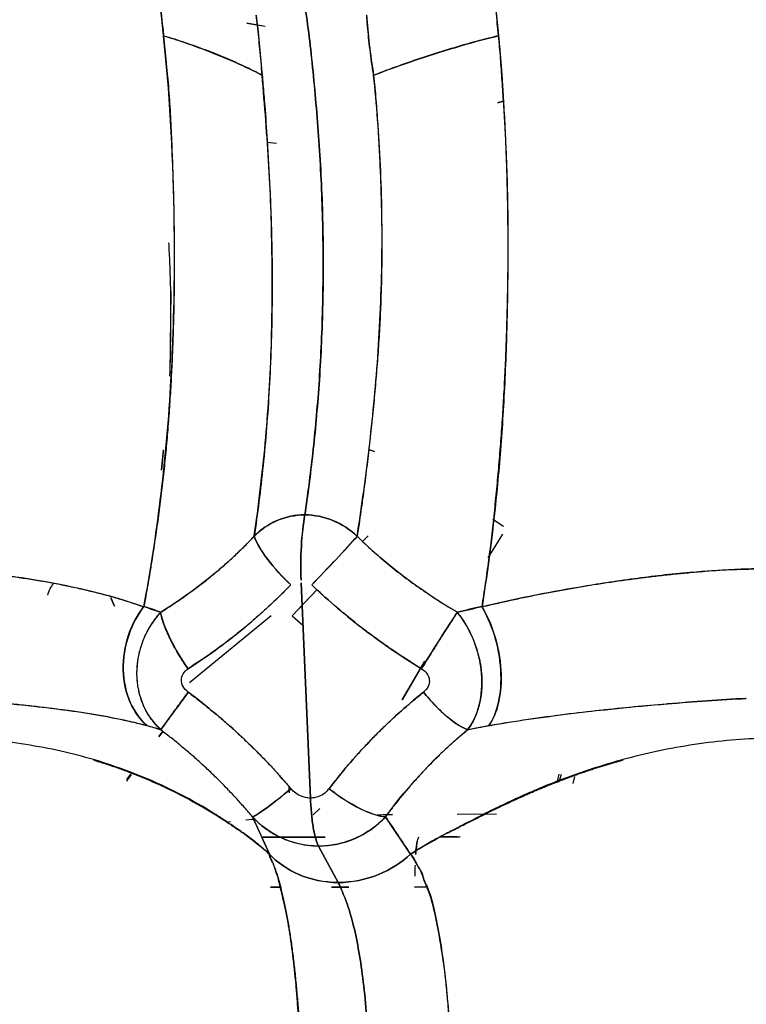
# Model space of a CAD drawing. Units: millimetres. Extents: x -7 to 3265, y -7 to 2174.
# Drawn here: x 1509 to 1531, y 169 to 199 of the extents above; entities that cross this region are included whole.
import ezdxf

# ---------------------------------------------------------------- set-up
doc = ezdxf.new("R2010")
doc.units = ezdxf.units.MM
doc.layers.get('0').update_dxf_attribs({"color": 255})

msp = doc.modelspace()

# ---------------------------------------------------------------- linework, layer by layer
at = {"color": 7, "linetype": 'Continuous', "lineweight": 25}
for p, q in [((1516.114, 198.696), (1515.564, 198.791)), ((1515.567, 198.797), (1516.114, 198.703)), ((1523.096, 196.407), (1523.265, 196.45)), ((1516.166, 195.22), (1516.455, 195.193)), ((1513.283, 190.758), (1513.254, 188.296)), ((1519.212, 186.008), (1519.398, 185.944)), ((1513.054, 185.936), (1513.006, 185.384)), ((1513.008, 185.389), (1513.063, 185.998)), ((1519.387, 185.945), (1519.211, 186.006)), ((1523.266, 183.702), (1522.941, 183.905)), ((1522.801, 182.763), (1523.246, 183.465)), ((1517.194, 182.015), (1517.474, 175.554)), ((1517.474, 175.554), (1517.194, 182.015)), ((1516.921, 181.024), (1517.673, 181.811)), ((1517.676, 181.808), (1517.043, 181.151)), ((1511.484, 181.564), (1511.592, 181.308)), ((1511.592, 181.312), (1511.487, 181.563)), ((1516.298, 181.019), (1513.843, 179.014)), ((1516.923, 181.021), (1517.249, 180.744)), ((1520.221, 178.505), (1520.907, 179.659)), ((1520.766, 179.43), (1520.221, 178.505)), ((1513.044, 177.555), (1512.927, 177.394)), ((1512.93, 177.404), (1513.043, 177.556)), ((1511.971, 176.109), (1512.089, 176.269)), ((1524.872, 176.015), (1524.939, 176.269)), ((1524.996, 176.268), (1524.922, 176.033)), ((1525.399, 176.201), (1525.343, 175.996)), ((1516.842, 175.715), (1516.834, 175.897)), ((1517.751, 175.248), (1517.556, 175.051)), ((1517.556, 175.051), (1517.751, 175.248)), ((1521.872, 175.073), (1523.051, 175.084)), ((1515.081, 174.84), (1514.964, 174.826)), ((1515.81, 174.926), (1515.533, 174.893)), ((1515.707, 174.914), (1515.829, 174.928)), ((1515.736, 174.993), (1516.245, 173.873)), ((1519.483, 175.057), (1519.933, 175.059)), ((1519.933, 175.059), (1519.659, 175.058)), ((1520.475, 173.873), (1519.727, 174.993)), ((1516.013, 174.384), (1517.92, 174.386)), ((1517.92, 174.386), (1516.013, 174.384)), ((1521.358, 174.392), (1521.969, 174.395)), ((1521.874, 174.394), (1521.358, 174.392)), ((1518.304, 173.025), (1517.714, 174.114)), ((1517.714, 174.114), (1518.304, 173.025)), ((1516.272, 172.885), (1516.57, 172.885)), ((1516.57, 172.885), (1516.272, 172.885)), ((1518.102, 172.887), (1518.622, 172.887)), ((1518.622, 172.887), (1518.102, 172.887)), ((1520.967, 172.893), (1520.597, 172.889)), ((1520.597, 172.889), (1520.967, 172.893))]:
    msp.add_line(p, q, dxfattribs=at)
for points, knots in [([(1513.069, 198.416), (1512.897, 200.037), (1512.437, 202.846), (1511.803, 204.571), (1511.476, 205.096)], [0.0160592, 0.0160592, 0.0160592, 0.0160592, 0.1923475, 0.3579287, 0.3579287, 0.3579287, 0.3579287]), ([(1511.476, 205.096), (1511.5, 205.056), (1511.549, 204.976), (1511.62, 204.843), (1511.69, 204.702), (1511.759, 204.551), (1511.828, 204.392), (1511.895, 204.223), (1511.962, 204.044), (1512.027, 203.857), (1512.092, 203.661), (1512.156, 203.455), (1512.219, 203.24), (1512.281, 203.016), (1512.342, 202.783), (1512.451, 202.343), (1512.598, 201.657), (1512.774, 200.667), (1512.939, 199.591), (1513.024, 198.816), (1513.069, 198.417), (1513.069, 198.415)], [0, 0, 0, 0, 0.036093, 0.072021, 0.107812, 0.143492, 0.179087, 0.214624, 0.25013, 0.28563, 0.321152, 0.356724, 0.392373, 0.428127, 0.464017, 0.500071, 0.624082, 0.74786, 0.872491, 0.999438, 1, 1, 1, 1]), ([(1521.78, 205.096), (1522.054, 204.571), (1522.584, 202.846), (1522.969, 200.039), (1523.114, 198.419)], [0.0160605, 0.0160605, 0.0160605, 0.0160605, 0.1816403, 0.3578228, 0.3578228, 0.3578228, 0.3578228]), ([(1523.114, 198.418), (1523.103, 198.545), (1523.08, 198.796), (1523.042, 199.165), (1523.005, 199.523), (1522.968, 199.871), (1522.932, 200.208), (1522.893, 200.535), (1522.854, 200.852), (1522.812, 201.16), (1522.769, 201.459), (1522.724, 201.748), (1522.678, 202.028), (1522.629, 202.298), (1522.579, 202.56), (1522.528, 202.812), (1522.474, 203.054), (1522.418, 203.288), (1522.361, 203.512), (1522.302, 203.727), (1522.241, 203.933), (1522.178, 204.129), (1522.114, 204.315), (1522.049, 204.492), (1521.983, 204.659), (1521.916, 204.815), (1521.848, 204.962), (1521.803, 205.052), (1521.78, 205.096), (1521.78, 205.096)], [0, 0, 0, 0, 0.040459, 0.080548, 0.120181, 0.159373, 0.198185, 0.236694, 0.274952, 0.313, 0.350873, 0.388601, 0.426217, 0.463754, 0.501249, 0.538736, 0.576251, 0.613827, 0.651495, 0.689287, 0.727235, 0.765369, 0.803721, 0.842322, 0.881204, 0.920399, 0.959938, 0.999857, 1, 1, 1, 1]), ([(1517.005, 200.906), (1517.122, 200.425), (1517.229, 199.866), (1517.415, 198.612), (1517.494, 197.918), (1517.635, 196.481), (1517.698, 195.741), (1517.796, 194.213), (1517.83, 193.422), (1517.862, 191.824), (1517.86, 191.021), (1517.82, 189.453), (1517.783, 188.689), (1517.682, 187.239), (1517.619, 186.549), (1517.474, 185.245), (1517.392, 184.63), (1517.306, 184.049)], [0, 0, 0, 0, 0.125, 0.125, 0.25, 0.25, 0.375, 0.375, 0.5, 0.5, 0.625, 0.625, 0.75, 0.75, 0.875, 0.875, 1, 1, 1, 1]), ([(1517.306, 184.049), (1517.392, 184.631), (1517.473, 185.246), (1517.617, 186.55), (1517.681, 187.24), (1517.782, 188.69), (1517.819, 189.453), (1517.858, 191.021), (1517.86, 191.825), (1517.829, 193.422), (1517.795, 194.213), (1517.698, 195.741), (1517.635, 196.481), (1517.495, 197.918), (1517.416, 198.612), (1517.23, 199.866), (1517.122, 200.425), (1517.005, 200.906)], [0, 0, 0, 0, 0.125, 0.125, 0.25, 0.25, 0.375, 0.375, 0.5, 0.5, 0.625, 0.625, 0.75, 0.75, 0.875, 0.875, 1, 1, 1, 1]), ([(1515.847, 199.035), (1515.91, 198.491), (1515.971, 197.884), (1516.025, 197.26), (1516.028, 197.231)], [0.29166373, 0.29166373, 0.29166373, 0.29166373, 0.375, 0.37906267, 0.37906267, 0.37906267, 0.37906267]), ([(1516.027, 197.23), (1516.027, 197.232), (1516.016, 197.368), (1515.993, 197.632), (1515.958, 198.013), (1515.923, 198.373), (1515.887, 198.714), (1515.861, 198.93), (1515.849, 199.036)], [0, 0, 0, 0, 0.002564, 0.217726, 0.424878, 0.624166, 0.815792, 1, 1, 1, 1]), ([(1519.368, 197.229), (1519.348, 197.361), (1519.309, 197.618), (1519.26, 197.994), (1519.219, 198.354), (1519.186, 198.698), (1519.169, 198.923), (1519.162, 199.035), (1519.161, 199.037)], [0, 0, 0, 0, 0.214823, 0.421623, 0.620496, 0.811587, 0.995082, 1, 1, 1, 1]), ([(1516.026, 197.231), (1515.94, 197.275), (1515.768, 197.365), (1515.501, 197.494), (1515.226, 197.62), (1514.943, 197.743), (1514.652, 197.863), (1514.353, 197.979), (1514.046, 198.092), (1513.73, 198.202), (1513.403, 198.31), (1513.179, 198.379), (1513.066, 198.413)], [0, 0, 0, 0, 0.098596, 0.197318, 0.296227, 0.395385, 0.494855, 0.5947, 0.694987, 0.79584, 0.89751, 1, 1, 1, 1]), ([(1513.066, 198.413), (1513.079, 198.28), (1513.105, 198.013), (1513.146, 197.61), (1513.186, 197.205), (1513.221, 196.799), (1513.25, 196.392), (1513.275, 195.983), (1513.295, 195.574), (1513.313, 195.163), (1513.329, 194.751), (1513.344, 194.337), (1513.357, 193.922), (1513.368, 193.505), (1513.376, 193.087), (1513.383, 192.667), (1513.387, 192.246), (1513.389, 191.823), (1513.388, 191.399), (1513.386, 190.974), (1513.381, 190.547), (1513.373, 190.119), (1513.362, 189.689), (1513.352, 189.404), (1513.347, 189.26)], [0, 0, 0, 0, 0.047608, 0.094956, 0.14191, 0.188355, 0.234291, 0.2798, 0.324972, 0.369903, 0.414679, 0.459343, 0.503928, 0.548463, 0.592983, 0.63753, 0.68215, 0.726886, 0.771782, 0.816875, 0.862205, 0.90781, 0.953728, 1, 1, 1, 1]), ([(1513.347, 189.261), (1513.395, 190.536), (1513.425, 193.723), (1513.242, 196.789), (1513.069, 198.414), (1513.069, 198.416)], [0.3579287, 0.3579287, 0.3579287, 0.3579287, 0.4824062, 0.6588795, 0.6590644, 0.6590644, 0.6590644, 0.6590644]), ([(1513.069, 198.415), (1513.172, 198.384), (1513.379, 198.32), (1513.683, 198.219), (1513.984, 198.113), (1514.284, 198.002), (1514.582, 197.887), (1514.877, 197.767), (1515.17, 197.642), (1515.459, 197.512), (1515.745, 197.375), (1515.932, 197.28), (1516.026, 197.231), (1516.027, 197.23)], [0, 0, 0, 0, 0.093658, 0.188407, 0.284457, 0.381959, 0.480964, 0.581473, 0.683483, 0.786998, 0.892029, 0.99859, 1, 1, 1, 1]), ([(1519.369, 197.228), (1519.369, 197.229), (1519.764, 197.382), (1520.569, 197.674), (1521.819, 198.071), (1522.678, 198.311), (1523.114, 198.418), (1523.114, 198.418)], [0, 0, 0, 0, 0.000503, 0.337596, 0.669896, 0.99964, 1, 1, 1, 1]), ([(1523.115, 198.417), (1523.114, 198.416), (1522.858, 198.353), (1522.347, 198.22), (1521.595, 198.002), (1520.846, 197.765), (1520.102, 197.508), (1519.614, 197.324), (1519.371, 197.229), (1519.369, 197.229)], [0, 0, 0, 0, 0.001153, 0.194106, 0.389775, 0.588897, 0.791755, 0.998629, 1, 1, 1, 1]), ([(1523.114, 198.415), (1523.119, 198.371), (1523.128, 198.274), (1523.143, 198.114), (1523.159, 197.926), (1523.177, 197.71), (1523.197, 197.464), (1523.217, 197.189), (1523.238, 196.883), (1523.259, 196.546), (1523.28, 196.178), (1523.301, 195.778), (1523.321, 195.345), (1523.34, 194.879), (1523.357, 194.38), (1523.372, 193.848), (1523.383, 193.282), (1523.391, 192.684), (1523.395, 192.053), (1523.393, 191.393), (1523.386, 190.704), (1523.373, 189.988), (1523.358, 189.506), (1523.351, 189.26)], [0, 0, 0, 0, 0.015916, 0.034994, 0.057233, 0.082633, 0.111195, 0.142921, 0.177811, 0.215867, 0.257092, 0.301489, 0.349062, 0.399817, 0.453759, 0.510898, 0.571245, 0.634812, 0.70159, 0.771546, 0.844638, 0.920811, 1, 1, 1, 1]), ([(1523.351, 189.26), (1523.355, 189.383), (1523.363, 189.628), (1523.373, 189.995), (1523.383, 190.361), (1523.391, 190.726), (1523.397, 191.09), (1523.402, 191.453), (1523.405, 191.814), (1523.406, 192.173), (1523.406, 192.531), (1523.403, 192.888), (1523.399, 193.244), (1523.393, 193.598), (1523.385, 193.951), (1523.375, 194.302), (1523.363, 194.652), (1523.348, 195), (1523.331, 195.347), (1523.312, 195.692), (1523.291, 196.036), (1523.27, 196.379), (1523.247, 196.721), (1523.224, 197.062), (1523.201, 197.401), (1523.177, 197.739), (1523.149, 198.076), (1523.128, 198.301), (1523.116, 198.414), (1523.115, 198.417)], [0, 0, 0, 0, 0.039605, 0.078916, 0.117958, 0.156755, 0.19533, 0.233706, 0.271907, 0.309957, 0.34788, 0.385704, 0.423456, 0.461161, 0.498845, 0.536528, 0.574227, 0.611959, 0.649747, 0.687629, 0.725662, 0.7639, 0.802397, 0.841201, 0.880339, 0.919759, 0.959387, 0.999148, 1, 1, 1, 1]), ([(1515.785, 183.402), (1515.785, 183.404), (1515.851, 183.856), (1515.971, 184.76), (1516.122, 186.158), (1516.232, 187.556), (1516.301, 188.954), (1516.33, 190.351), (1516.328, 191.745), (1516.296, 193.134), (1516.233, 194.518), (1516.135, 195.893), (1516.061, 196.785), (1516.026, 197.229), (1516.026, 197.231)], [0, 0, 0, 0, 0.000368, 0.117313, 0.227, 0.330423, 0.428852, 0.523746, 0.616643, 0.709125, 0.802856, 0.899388, 0.999627, 1, 1, 1, 1]), ([(1516.027, 197.23), (1516.034, 197.14), (1516.06, 196.84), (1516.113, 196.198), (1516.187, 195.164), (1516.266, 193.75), (1516.324, 192.092), (1516.332, 190.065), (1516.255, 187.822), (1516.068, 185.494), (1515.888, 184.082), (1515.785, 183.403), (1515.785, 183.402)], [0, 0, 0, 0, 0.0203104, 0.0677554, 0.1421619, 0.243506, 0.3617532, 0.4762254, 0.6503199, 0.8245264, 0.9998251, 1, 1, 1, 1]), ([(1518.876, 183.403), (1518.994, 184.181), (1519.226, 185.824), (1519.503, 188.559), (1519.644, 191.555), (1519.608, 194.539), (1519.456, 196.365), (1519.369, 197.23)], [0.3790962, 0.3790962, 0.3790962, 0.3790962, 0.5040962, 0.6290962, 0.7540962, 0.8790962, 1, 1, 1, 1]), ([(1519.369, 197.229), (1519.382, 197.106), (1519.406, 196.863), (1519.438, 196.494), (1519.466, 196.127), (1519.491, 195.76), (1519.514, 195.394), (1519.534, 195.029), (1519.552, 194.665), (1519.568, 194.302), (1519.582, 193.94), (1519.593, 193.579), (1519.602, 193.218), (1519.609, 192.859), (1519.613, 192.5), (1519.615, 192.143), (1519.614, 191.786), (1519.61, 191.43), (1519.603, 191.075), (1519.593, 190.72), (1519.581, 190.367), (1519.56, 189.891), (1519.526, 189.291), (1519.475, 188.568), (1519.415, 187.84), (1519.345, 187.109), (1519.268, 186.373), (1519.182, 185.633), (1519.088, 184.89), (1518.986, 184.141), (1518.913, 183.652), (1518.876, 183.404)], [0, 0, 0, 0, 0.0275412, 0.0547205, 0.081543, 0.1080081, 0.1341209, 0.1598917, 0.1853364, 0.2104792, 0.2353507, 0.2599813, 0.284401, 0.3086395, 0.332727, 0.3566962, 0.3805791, 0.404407, 0.4282099, 0.4520172, 0.4758574, 0.4997588, 0.5487915, 0.5989838, 0.6505585, 0.7037297, 0.7586987, 0.8156537, 0.8747646, 0.9361682, 1, 1, 1, 1]), ([(1523.264, 196.452), (1523.216, 196.442), (1523.158, 196.43), (1523.104, 196.41), (1523.096, 196.407)], [0, 0, 0, 0, 0.845224, 1, 1, 1, 1]), ([(1513.261, 188.209), (1513.28, 189.036), (1513.306, 190.13), (1513.264, 191.512), (1513.24, 192.001), (1513.23, 192.203)], [0, 0, 0, 0, 0.645863, 0.854128, 1, 1, 1, 1]), ([(1512.475, 181.29), (1512.826, 183.151), (1513.177, 185.742), (1513.327, 188.728), (1513.347, 189.261)], [0.6590644, 0.6590644, 0.6590644, 0.6590644, 0.9026672, 0.954663, 0.954663, 0.954663, 0.954663]), ([(1513.347, 189.26), (1513.343, 189.145), (1513.334, 188.913), (1513.318, 188.567), (1513.301, 188.222), (1513.282, 187.879), (1513.261, 187.537), (1513.238, 187.197), (1513.213, 186.857), (1513.186, 186.519), (1513.157, 186.183), (1513.126, 185.848), (1513.093, 185.514), (1513.057, 185.182), (1513.02, 184.851), (1512.98, 184.522), (1512.938, 184.194), (1512.893, 183.867), (1512.847, 183.542), (1512.799, 183.218), (1512.75, 182.895), (1512.699, 182.574), (1512.646, 182.253), (1512.592, 181.934), (1512.537, 181.617), (1512.498, 181.406), (1512.478, 181.301), (1512.478, 181.3)], [0, 0, 0, 0, 0.038447, 0.076977, 0.115617, 0.154394, 0.193338, 0.232477, 0.271838, 0.31145, 0.35134, 0.391537, 0.432066, 0.472956, 0.514231, 0.555917, 0.598039, 0.640616, 0.683666, 0.727202, 0.771239, 0.815792, 0.86088, 0.90652, 0.952741, 0.999577, 1, 1, 1, 1]), ([(1523.351, 189.26), (1523.327, 188.503), (1523.292, 187.762), (1523.203, 186.333), (1523.148, 185.643), (1522.959, 183.649), (1522.799, 182.419), (1522.621, 181.29)], [0, 0, 0, 0, 0.25, 0.25, 0.5, 0.5, 1, 1, 1, 1]), ([(1522.622, 181.3), (1522.64, 181.414), (1522.676, 181.641), (1522.728, 181.988), (1522.777, 182.335), (1522.825, 182.685), (1522.87, 183.036), (1522.912, 183.388), (1522.953, 183.742), (1522.992, 184.098), (1523.028, 184.455), (1523.064, 184.814), (1523.097, 185.175), (1523.129, 185.538), (1523.159, 185.902), (1523.188, 186.269), (1523.215, 186.636), (1523.24, 187.006), (1523.263, 187.378), (1523.285, 187.751), (1523.304, 188.125), (1523.322, 188.502), (1523.338, 188.88), (1523.346, 189.134), (1523.351, 189.26)], [0, 0, 0, 0, 0.050973, 0.101229, 0.150813, 0.199756, 0.248082, 0.295813, 0.342969, 0.389567, 0.435627, 0.481174, 0.526239, 0.570854, 0.615054, 0.658873, 0.702345, 0.745507, 0.788395, 0.831045, 0.873494, 0.915778, 0.957935, 1, 1, 1, 1]), ([(1517.306, 184.049), (1517.258, 183.774), (1517.221, 183.45), (1517.181, 182.772), (1517.177, 182.418), (1517.191, 182.087)], [0, 0, 0, 0, 0.5, 0.5, 1, 1, 1, 1]), ([(1517.191, 182.087), (1517.178, 182.419), (1517.181, 182.773), (1517.222, 183.45), (1517.259, 183.774), (1517.306, 184.05)], [0, 0, 0, 0, 0.5, 0.5, 1, 1, 1, 1]), ([(1512.983, 181.127), (1513.098, 181.201), (1513.327, 181.349), (1513.664, 181.579), (1513.994, 181.817), (1514.315, 182.062), (1514.628, 182.315), (1514.931, 182.575), (1515.225, 182.843), (1515.511, 183.117), (1515.694, 183.308), (1515.785, 183.402)], [0, 0, 0, 0, 0.11389, 0.227063, 0.339497, 0.451194, 0.562173, 0.672476, 0.782164, 0.89131, 1, 1, 1, 1]), ([(1516.884, 181.949), (1516.637, 182.181), (1516.133, 182.734), (1515.851, 183.223), (1515.787, 183.405)], [0, 0, 0, 0, 0.4935194, 0.9935194, 0.9935194, 0.9935194, 0.9935194]), ([(1515.787, 183.405), (1515.856, 183.212), (1516.137, 182.733), (1516.624, 182.194), (1516.884, 181.949)], [0, 0, 0, 0, 0.5, 0.9937386, 0.9937386, 0.9937386, 0.9937386]), ([(1518.875, 183.405), (1518.713, 183.223), (1518.264, 182.734), (1517.737, 182.181), (1517.511, 181.949)], [0, 0, 0, 0, 0.5, 0.993523, 0.993523, 0.993523, 0.993523]), ([(1517.511, 181.949), (1517.749, 182.194), (1518.263, 182.733), (1518.703, 183.212), (1518.875, 183.404)], [0.0002713, 0.0002713, 0.0002713, 0.0002713, 0.4940135, 0.9937422, 0.9937422, 0.9937422, 0.9937422]), ([(1518.876, 183.404), (1518.878, 183.402), (1519.025, 183.258), (1519.326, 182.976), (1519.794, 182.574), (1520.285, 182.187), (1520.797, 181.817), (1521.329, 181.461), (1521.696, 181.239), (1521.881, 181.127)], [0, 0, 0, 0, 0.0017489, 0.1636244, 0.3270119, 0.4921878, 0.6593583, 0.8286281, 1, 1, 1, 1]), ([(1519.204, 183.421), (1519.178, 183.393), (1519.13, 183.34), (1519.075, 183.282), (1519.049, 183.255)], [0, 0, 0, 0, 0.530299, 1, 1, 1, 1]), ([(1507.479, 182.32), (1507.562, 182.312), (1507.728, 182.296), (1507.972, 182.27), (1508.213, 182.241), (1508.451, 182.211), (1508.685, 182.18), (1508.915, 182.147), (1509.142, 182.112), (1509.366, 182.075), (1509.586, 182.037), (1509.802, 181.997), (1510.016, 181.955), (1510.225, 181.912), (1510.431, 181.868), (1510.634, 181.822), (1510.833, 181.775), (1511.028, 181.726), (1511.22, 181.677), (1511.409, 181.626), (1511.594, 181.573), (1511.775, 181.52), (1511.953, 181.465), (1512.127, 181.409), (1512.298, 181.352), (1512.413, 181.312), (1512.471, 181.291), (1512.475, 181.29)], [0, 0, 0, 0, 0.038476, 0.077054, 0.115785, 0.154716, 0.193884, 0.233322, 0.273056, 0.313104, 0.353483, 0.394201, 0.435265, 0.476675, 0.518429, 0.560521, 0.602943, 0.645684, 0.688731, 0.732067, 0.775676, 0.819539, 0.863637, 0.90795, 0.952455, 0.997131, 1, 1, 1, 1]), ([(1512.469, 181.292), (1511.85, 181.514), (1511.144, 181.71), (1509.909, 181.973), (1509.468, 182.056), (1508.521, 182.204), (1508.015, 182.271), (1507.479, 182.32)], [0, 0, 0, 0, 0.5, 0.5, 0.75, 0.75, 1, 1, 1, 1]), ([(1522.621, 181.29), (1522.626, 181.291), (1522.77, 181.326), (1523.055, 181.393), (1523.481, 181.489), (1523.913, 181.581), (1524.349, 181.669), (1524.79, 181.753), (1525.235, 181.834), (1525.683, 181.911), (1526.133, 181.984), (1526.586, 182.052), (1527.04, 182.115), (1527.494, 182.174), (1527.949, 182.228), (1528.403, 182.277), (1528.706, 182.306), (1528.857, 182.32)], [0, 0, 0, 0, 0.0028282, 0.0790335, 0.1547264, 0.229804, 0.3041696, 0.3777363, 0.4504305, 0.5221966, 0.5930009, 0.6628379, 0.7317353, 0.7997602, 0.8670256, 0.9336969, 1, 1, 1, 1]), ([(1528.857, 182.32), (1528.292, 182.271), (1527.73, 182.204), (1526.629, 182.056), (1526.09, 181.973), (1524.521, 181.709), (1523.542, 181.513), (1522.626, 181.291)], [0, 0, 0, 0, 0.25, 0.25, 0.5, 0.5, 1, 1, 1, 1]), ([(1528.857, 182.32), (1528.943, 182.328), (1529.115, 182.344), (1529.373, 182.366), (1529.63, 182.385), (1529.886, 182.402), (1530.14, 182.415), (1530.393, 182.426), (1530.645, 182.435), (1530.894, 182.44), (1531.143, 182.442), (1531.389, 182.441), (1531.634, 182.437), (1531.877, 182.431), (1532.117, 182.422), (1532.356, 182.41), (1532.593, 182.396), (1532.827, 182.38), (1533.059, 182.362), (1533.288, 182.342), (1533.514, 182.321), (1533.738, 182.299), (1533.883, 182.284), (1533.956, 182.276)], [0, 0, 0, 0, 0.045392, 0.090709, 0.136007, 0.181342, 0.226767, 0.272335, 0.318096, 0.364097, 0.410385, 0.457004, 0.503992, 0.551389, 0.599225, 0.647532, 0.696333, 0.745651, 0.795504, 0.845888, 0.896782, 0.948162, 1, 1, 1, 1]), ([(1533.957, 182.275), (1533.267, 182.348), (1532.476, 182.403), (1531.179, 182.425), (1530.727, 182.421), (1529.801, 182.389), (1529.328, 182.361), (1528.857, 182.32)], [0, 0, 0, 0, 0.5, 0.5, 0.75, 0.75, 1, 1, 1, 1]), ([(1509.759, 181.989), (1509.721, 181.936), (1509.643, 181.829), (1509.606, 181.701), (1509.587, 181.637)], [0, 0, 0, 0, 0.492718, 1, 1, 1, 1]), ([(1516.884, 181.949), (1516.781, 181.845), (1516.575, 181.636), (1516.258, 181.334), (1515.933, 181.04), (1515.647, 180.794), (1515.471, 180.646), (1515.406, 180.592)], [0, 0, 0, 0, 0.21891, 0.437368, 0.655501, 0.873438, 1, 1, 1, 1]), ([(1519.106, 180.592), (1519.036, 180.647), (1518.727, 180.888), (1518.184, 181.329), (1517.735, 181.742), (1517.511, 181.949)], [0, 0, 0, 0, 0.126327, 0.562514, 1, 1, 1, 1]), ([(1512.562, 177.736), (1512.372, 177.906), (1512.197, 178.137), (1511.943, 178.707), (1511.866, 179.045), (1511.848, 179.748), (1511.906, 180.11), (1512.128, 180.765), (1512.289, 181.056), (1512.469, 181.292)], [0, 0, 0, 0, 0.25, 0.25, 0.5, 0.5, 0.75, 0.75, 1, 1, 1, 1]), ([(1512.478, 181.3), (1512.298, 181.064), (1512.135, 180.773), (1511.912, 180.117), (1511.852, 179.753), (1511.869, 179.047), (1511.945, 178.708), (1512.198, 178.137), (1512.373, 177.905), (1512.563, 177.735)], [0, 0, 0, 0, 0.25, 0.25, 0.5, 0.5, 0.75, 0.75, 1, 1, 1, 1]), ([(1522.828, 177.733), (1522.946, 177.903), (1523.048, 178.135), (1523.179, 178.707), (1523.205, 179.046), (1523.162, 179.752), (1523.093, 180.115), (1522.889, 180.771), (1522.756, 181.062), (1522.614, 181.298)], [0, 0, 0, 0, 0.25, 0.25, 0.5, 0.5, 0.75, 0.75, 1, 1, 1, 1]), ([(1522.621, 181.29), (1522.763, 181.053), (1522.897, 180.762), (1523.1, 180.108), (1523.168, 179.745), (1523.209, 179.042), (1523.182, 178.704), (1523.05, 178.134), (1522.947, 177.903), (1522.828, 177.733)], [0, 0, 0, 0, 0.25, 0.25, 0.5, 0.5, 0.75, 0.75, 1, 1, 1, 1]), ([(1512.979, 181.121), (1512.525, 180.644), (1512.26, 179.953), (1512.263, 178.628), (1512.539, 177.996), (1512.988, 177.608)], [0, 0, 0, 0, 0.5, 0.5, 1, 1, 1, 1]), ([(1512.988, 177.608), (1512.954, 177.64), (1512.885, 177.704), (1512.789, 177.811), (1512.698, 177.926), (1512.613, 178.051), (1512.537, 178.184), (1512.468, 178.326), (1512.409, 178.475), (1512.359, 178.631), (1512.32, 178.793), (1512.292, 178.96), (1512.275, 179.13), (1512.269, 179.303), (1512.275, 179.476), (1512.293, 179.649), (1512.321, 179.82), (1512.36, 179.989), (1512.41, 180.153), (1512.468, 180.312), (1512.535, 180.465), (1512.611, 180.611), (1512.693, 180.75), (1512.781, 180.88), (1512.875, 181.003), (1512.944, 181.083), (1512.981, 181.123), (1512.984, 181.127)], [0, 0, 0, 0, 0.038325, 0.077526, 0.117557, 0.158363, 0.199876, 0.242021, 0.284715, 0.327862, 0.371365, 0.415118, 0.459012, 0.502936, 0.546778, 0.590429, 0.633782, 0.676735, 0.719193, 0.761069, 0.802284, 0.842768, 0.882464, 0.921321, 0.959301, 0.996375, 1, 1, 1, 1]), ([(1512.979, 181.125), (1513.016, 180.923), (1513.216, 180.363), (1513.607, 179.71), (1513.802, 179.431)], [0, 0, 0, 0, 0.5, 0.9935449, 0.9935449, 0.9935449, 0.9935449]), ([(1513.802, 179.432), (1513.703, 179.571), (1513.605, 179.721), (1513.421, 180.028), (1513.336, 180.185), (1513.188, 180.488), (1513.126, 180.634), (1513.031, 180.9), (1512.998, 181.019), (1512.979, 181.121)], [0, 0, 0, 0, 0.25, 0.25, 0.5, 0.5, 0.75, 0.75, 1, 1, 1, 1]), ([(1520.806, 179.434), (1520.977, 179.714), (1521.181, 180.042), (1521.565, 180.648), (1521.746, 180.927), (1521.88, 181.128)], [0, 0, 0, 0, 0.5, 0.5, 1, 1, 1, 1]), ([(1521.879, 181.127), (1521.811, 181.025), (1521.733, 180.907), (1521.562, 180.642), (1521.468, 180.496), (1521.276, 180.192), (1521.177, 180.035), (1520.985, 179.726), (1520.892, 179.575), (1520.806, 179.434)], [0, 0, 0, 0, 0.25, 0.25, 0.5, 0.5, 0.75, 0.75, 1, 1, 1, 1]), ([(1522.187, 177.608), (1522.503, 177.996), (1522.663, 178.63), (1522.548, 179.958), (1522.279, 180.651), (1521.879, 181.127)], [0, 0, 0, 0, 0.5, 0.5, 1, 1, 1, 1]), ([(1521.88, 181.125), (1521.912, 181.085), (1521.976, 181.003), (1522.065, 180.873), (1522.149, 180.737), (1522.226, 180.596), (1522.297, 180.452), (1522.361, 180.305), (1522.417, 180.157), (1522.466, 180.008), (1522.508, 179.86), (1522.543, 179.714), (1522.571, 179.57), (1522.592, 179.43), (1522.611, 179.255), (1522.62, 179.041), (1522.611, 178.786), (1522.578, 178.527), (1522.52, 178.272), (1522.436, 178.029), (1522.327, 177.802), (1522.234, 177.673), (1522.187, 177.608)], [0, 0, 0, 0, 0.040371, 0.080827, 0.121256, 0.161547, 0.201587, 0.241262, 0.280463, 0.319086, 0.357032, 0.394209, 0.430534, 0.465934, 0.500344, 0.563165, 0.629843, 0.69989, 0.77269, 0.847516, 0.923564, 1, 1, 1, 1]), ([(1515.406, 180.592), (1515.348, 180.546), (1515.062, 180.318), (1514.539, 179.919), (1514.052, 179.597), (1513.809, 179.436)], [0, 0, 0, 0, 0.113219, 0.556869, 1, 1, 1, 1]), ([(1520.803, 179.436), (1520.674, 179.516), (1520.416, 179.675), (1520.035, 179.926), (1519.66, 180.184), (1519.352, 180.409), (1519.168, 180.546), (1519.106, 180.592)], [0, 0, 0, 0, 0.221726, 0.443304, 0.664863, 0.886533, 1, 1, 1, 1]), ([(1512.988, 177.608), (1513.006, 177.635), (1513.038, 177.68), (1513.133, 177.81), (1513.195, 177.895), (1513.342, 178.096), (1513.428, 178.213), (1513.612, 178.463), (1513.711, 178.596), (1513.81, 178.73)], [0, 0, 0, 0, 0.25, 0.25, 0.5, 0.5, 0.75, 0.75, 1, 1, 1, 1]), ([(1513.809, 178.73), (1513.613, 178.464), (1513.22, 177.931), (1513.023, 177.659), (1512.988, 177.608)], [0.0000398, 0.0000398, 0.0000398, 0.0000398, 0.4938286, 0.9937888, 0.9937888, 0.9937888, 0.9937888]), ([(1513.81, 178.73), (1513.923, 178.644), (1514.149, 178.473), (1514.48, 178.208), (1514.805, 177.936), (1515.124, 177.657), (1515.331, 177.465), (1515.434, 177.37)], [0, 0, 0, 0, 0.200675, 0.4009, 0.600788, 0.80045, 1, 1, 1, 1]), ([(1519.357, 177.37), (1519.452, 177.465), (1519.642, 177.657), (1519.937, 177.936), (1520.238, 178.208), (1520.546, 178.473), (1520.758, 178.644), (1520.863, 178.73)], [0, 0, 0, 0, 0.19955, 0.399212, 0.5991, 0.799325, 1, 1, 1, 1]), ([(1520.863, 178.73), (1520.974, 178.596), (1521.092, 178.462), (1521.335, 178.212), (1521.458, 178.096), (1521.696, 177.894), (1521.81, 177.809), (1522.017, 177.679), (1522.109, 177.634), (1522.187, 177.608)], [0, 0, 0, 0, 0.25, 0.25, 0.5, 0.5, 0.75, 0.75, 1, 1, 1, 1]), ([(1522.188, 177.608), (1522.033, 177.658), (1521.815, 177.793), (1521.34, 178.196), (1521.083, 178.462), (1520.863, 178.73)], [0, 0, 0, 0, 0.5, 0.5, 1, 1, 1, 1]), ([(1512.555, 177.727), (1512.482, 177.745), (1512.338, 177.782), (1512.114, 177.835), (1511.887, 177.886), (1511.658, 177.934), (1511.426, 177.979), (1511.191, 178.023), (1510.954, 178.064), (1510.715, 178.102), (1510.474, 178.139), (1510.231, 178.174), (1509.987, 178.207), (1509.742, 178.239), (1509.495, 178.269), (1509.247, 178.298), (1508.998, 178.325), (1508.749, 178.352), (1508.579, 178.369), (1508.495, 178.377)], [0, 0, 0, 0, 0.071346, 0.14098, 0.208923, 0.275198, 0.339828, 0.402841, 0.464266, 0.524136, 0.582486, 0.639354, 0.694781, 0.748816, 0.801506, 0.852908, 0.90308, 0.952088, 1, 1, 1, 1]), ([(1508.497, 178.382), (1508.959, 178.338), (1509.386, 178.292), (1510.168, 178.195), (1510.526, 178.144), (1511.519, 177.983), (1512.074, 177.865), (1512.562, 177.736)], [0, 0, 0, 0, 0.25, 0.25, 0.5, 0.5, 1, 1, 1, 1]), ([(1528.172, 178.377), (1528.164, 178.376), (1527.832, 178.348), (1527.152, 178.286), (1526.134, 178.184), (1525.068, 178.06), (1523.96, 177.909), (1523.223, 177.791), (1522.845, 177.724), (1522.835, 177.722)], [0, 0, 0, 0, 0.0042924, 0.1674109, 0.3462765, 0.542806, 0.7583733, 0.9939571, 1, 1, 1, 1]), ([(1522.848, 177.735), (1523.599, 177.864), (1524.406, 177.982), (1525.73, 178.144), (1526.19, 178.195), (1527.151, 178.292), (1527.654, 178.339), (1528.173, 178.382)], [0, 0, 0, 0, 0.5, 0.5, 0.75, 0.75, 1, 1, 1, 1]), ([(1530.548, 178.543), (1530.539, 178.543), (1530.153, 178.524), (1529.369, 178.476), (1528.578, 178.413), (1528.181, 178.378), (1528.172, 178.377)], [0, 0, 0, 0, 0.011325, 0.49763, 0.988183, 1, 1, 1, 1]), ([(1528.173, 178.382), (1528.569, 178.415), (1528.973, 178.446), (1529.77, 178.5), (1530.164, 178.524), (1530.548, 178.543)], [0, 0, 0, 0, 0.5, 0.5, 1, 1, 1, 1]), ([(1515.737, 174.994), (1515.656, 175.089), (1515.494, 175.279), (1515.242, 175.557), (1514.984, 175.831), (1514.72, 176.1), (1514.449, 176.363), (1514.171, 176.621), (1513.886, 176.873), (1513.595, 177.119), (1513.298, 177.359), (1513.092, 177.518), (1512.986, 177.597), (1512.982, 177.6)], [0, 0, 0, 0, 0.098779, 0.19771, 0.296809, 0.396089, 0.495563, 0.595243, 0.695142, 0.79527, 0.895639, 0.996258, 1, 1, 1, 1]), ([(1522.191, 177.6), (1522.102, 177.525), (1521.921, 177.375), (1521.658, 177.142), (1521.398, 176.901), (1521.144, 176.652), (1520.894, 176.395), (1520.649, 176.13), (1520.409, 175.858), (1520.175, 175.578), (1519.947, 175.29), (1519.8, 175.093), (1519.726, 174.994)], [0, 0, 0, 0, 0.097109, 0.194823, 0.293157, 0.392124, 0.491736, 0.592008, 0.692955, 0.794592, 0.896935, 1, 1, 1, 1]), ([(1510.967, 176.71), (1510.655, 176.802), (1510.328, 176.886), (1509.645, 177.039), (1509.292, 177.106), (1508.579, 177.217), (1508.219, 177.259), (1507.511, 177.321), (1507.165, 177.34), (1506.83, 177.35)], [0, 0, 0, 0, 0.25, 0.25, 0.5, 0.5, 0.75, 0.75, 1, 1, 1, 1]), ([(1515.434, 177.37), (1515.536, 177.272), (1515.741, 177.078), (1516.038, 176.778), (1516.33, 176.472), (1516.615, 176.158), (1516.799, 175.944), (1516.891, 175.837)], [0, 0, 0, 0, 0.199714, 0.399459, 0.599347, 0.79949, 1, 1, 1, 1]), ([(1518.033, 175.837), (1518.116, 175.944), (1518.281, 176.159), (1518.539, 176.472), (1518.804, 176.778), (1519.076, 177.078), (1519.263, 177.273), (1519.357, 177.37)], [0, 0, 0, 0, 0.200676, 0.400901, 0.600789, 0.800451, 1, 1, 1, 1]), ([(1531.146, 177.35), (1530.809, 177.34), (1530.459, 177.321), (1529.736, 177.259), (1529.366, 177.217), (1528.624, 177.106), (1528.254, 177.039), (1527.532, 176.886), (1527.181, 176.801), (1526.846, 176.709)], [0, 0, 0, 0, 0.25, 0.25, 0.5, 0.5, 0.75, 0.75, 1, 1, 1, 1]), ([(1510.962, 176.698), (1511.08, 176.662), (1511.314, 176.591), (1511.654, 176.476), (1511.981, 176.358), (1512.294, 176.236), (1512.594, 176.112), (1512.881, 175.986), (1513.155, 175.859), (1513.417, 175.732), (1513.665, 175.605), (1513.901, 175.479), (1514.125, 175.354), (1514.337, 175.232), (1514.538, 175.112), (1514.727, 174.994), (1514.904, 174.881), (1515.071, 174.771), (1515.176, 174.699), (1515.228, 174.664)], [0, 0, 0, 0, 0.0726182, 0.1434482, 0.212497, 0.2797725, 0.3452844, 0.4090439, 0.4710638, 0.531359, 0.5899464, 0.646845, 0.7020764, 0.7556645, 0.8076361, 0.8580208, 0.9068514, 0.9541645, 1, 1, 1, 1]), ([(1515.231, 174.667), (1515.197, 174.69), (1515.151, 174.721), (1515.038, 174.797), (1514.972, 174.842), (1514.833, 174.934), (1514.76, 174.982), (1514.614, 175.075), (1514.54, 175.121), (1514.155, 175.356), (1513.791, 175.56), (1513.045, 175.935), (1512.66, 176.106), (1511.85, 176.426), (1511.425, 176.575), (1510.967, 176.71)], [0, 0, 0, 0, 0.0625, 0.0625, 0.125, 0.125, 0.1875, 0.1875, 0.25, 0.25, 0.5, 0.5, 0.75, 0.75, 1, 1, 1, 1]), ([(1526.846, 176.709), (1526.351, 176.575), (1525.884, 176.426), (1524.98, 176.106), (1524.543, 175.935), (1523.676, 175.56), (1523.243, 175.356), (1522.773, 175.122), (1522.682, 175.076), (1522.5, 174.983), (1522.407, 174.935), (1522.229, 174.842), (1522.144, 174.798), (1521.998, 174.722), (1521.938, 174.692), (1521.894, 174.669)], [0, 0, 0, 0, 0.25, 0.25, 0.5, 0.5, 0.75, 0.75, 0.8125, 0.8125, 0.875, 0.875, 0.9375, 0.9375, 1, 1, 1, 1]), ([(1521.896, 174.666), (1521.967, 174.702), (1522.111, 174.775), (1522.335, 174.889), (1522.571, 175.008), (1522.819, 175.131), (1523.08, 175.257), (1523.353, 175.387), (1523.639, 175.519), (1523.938, 175.653), (1524.25, 175.788), (1524.576, 175.924), (1524.916, 176.058), (1525.27, 176.192), (1525.638, 176.323), (1526.02, 176.451), (1526.416, 176.575), (1526.694, 176.655), (1526.84, 176.695), (1526.849, 176.698)], [0, 0, 0, 0, 0.047472, 0.096733, 0.147835, 0.200823, 0.25574, 0.312621, 0.3715, 0.432406, 0.495363, 0.560394, 0.627519, 0.696755, 0.768114, 0.841611, 0.917254, 0.995052, 1, 1, 1, 1]), ([(1512.099, 176.265), (1512.099, 176.265), (1512.035, 176.177), (1511.993, 176.123), (1511.952, 176.068)], [0, 0, 0, 0, 0.00457, 1, 1, 1, 1]), ([(1516.891, 175.837), (1516.753, 175.724), (1516.613, 175.611), (1516.351, 175.405), (1516.228, 175.312), (1516.018, 175.158), (1515.931, 175.098), (1515.8, 175.017), (1515.758, 174.996), (1515.736, 174.993)], [0, 0, 0, 0, 0.25, 0.25, 0.5, 0.5, 0.75, 0.75, 1, 1, 1, 1]), ([(1515.737, 174.994), (1515.778, 174.999), (1515.914, 175.082), (1516.333, 175.388), (1516.615, 175.611), (1516.891, 175.837)], [0, 0, 0, 0, 0.5, 0.5, 1, 1, 1, 1]), ([(1519.727, 174.993), (1519.64, 174.996), (1519.531, 175.016), (1519.277, 175.096), (1519.132, 175.156), (1518.823, 175.309), (1518.66, 175.403), (1518.338, 175.609), (1518.179, 175.722), (1518.031, 175.835)], [0, 0, 0, 0, 0.25, 0.25, 0.5, 0.5, 0.75, 0.75, 1, 1, 1, 1]), ([(1518.031, 175.835), (1518.323, 175.611), (1519.015, 175.166), (1519.554, 174.998), (1519.726, 174.994)], [0, 0, 0, 0, 0.4930075, 0.9930075, 0.9930075, 0.9930075, 0.9930075]), ([(1517.474, 175.554), (1517.481, 175.396), (1517.492, 175.238), (1517.52, 174.935), (1517.539, 174.792), (1517.581, 174.536), (1517.606, 174.423), (1517.658, 174.238), (1517.686, 174.166), (1517.714, 174.114)], [0, 0, 0, 0, 0.25, 0.25, 0.5, 0.5, 0.75, 0.75, 1, 1, 1, 1]), ([(1517.714, 174.114), (1517.686, 174.166), (1517.658, 174.238), (1517.606, 174.423), (1517.581, 174.536), (1517.539, 174.792), (1517.52, 174.935), (1517.492, 175.238), (1517.481, 175.396), (1517.474, 175.554)], [0, 0, 0, 0, 0.25, 0.25, 0.5, 0.5, 0.75, 0.75, 1, 1, 1, 1]), ([(1515.736, 174.993), (1515.736, 174.993), (1515.833, 174.889), (1516.032, 174.704), (1516.358, 174.482), (1516.691, 174.319), (1517.028, 174.208), (1517.369, 174.138), (1517.599, 174.122), (1517.714, 174.114)], [0, 0, 0, 0, 0.000582, 0.193474, 0.370077, 0.535377, 0.693487, 0.847593, 1, 1, 1, 1]), ([(1517.714, 174.114), (1517.314, 174.123), (1516.922, 174.217), (1516.242, 174.533), (1515.956, 174.752), (1515.736, 174.993)], [0, 0, 0, 0, 0.5, 0.5, 1, 1, 1, 1]), ([(1519.727, 174.993), (1519.727, 174.993), (1519.658, 174.92), (1519.513, 174.781), (1519.275, 174.599), (1519.022, 174.445), (1518.759, 174.32), (1518.492, 174.225), (1518.227, 174.16), (1517.967, 174.121), (1517.797, 174.116), (1517.714, 174.114)], [0, 0, 0, 0, 0.000298, 0.132529, 0.26463, 0.395575, 0.524348, 0.649987, 0.77162, 0.888496, 1, 1, 1, 1]), ([(1516.243, 173.874), (1516.147, 173.962), (1516.052, 174.046), (1515.862, 174.205), (1515.765, 174.283), (1515.548, 174.446), (1515.426, 174.532), (1515.284, 174.632), (1515.259, 174.649), (1515.231, 174.667)], [0, 0, 0, 0, 0.25, 0.25, 0.5, 0.5, 0.75, 0.75, 1, 1, 1, 1]), ([(1521.893, 174.667), (1521.856, 174.649), (1521.822, 174.632), (1521.625, 174.532), (1521.455, 174.445), (1521.151, 174.282), (1521.015, 174.205), (1520.747, 174.044), (1520.612, 173.961), (1520.476, 173.873)], [0, 0, 0, 0, 0.25, 0.25, 0.5, 0.5, 0.75, 0.75, 1, 1, 1, 1]), ([(1520.629, 173.86), (1520.631, 173.886), (1520.639, 173.994), (1520.656, 174.138), (1520.687, 174.33), (1520.713, 174.366), (1520.731, 174.389)], [0, 0, 0, 0, 0.079959, 0.321839, 0.558839, 1, 1, 1, 1]), ([(1520.68, 174.274), (1520.672, 174.23), (1520.656, 174.141), (1520.639, 173.994), (1520.631, 173.886), (1520.629, 173.86)], [0, 0, 0, 0, 0.424093, 0.856918, 1, 1, 1, 1]), ([(1516.375, 173.543), (1516.371, 173.552), (1516.332, 173.642), (1516.265, 173.777), (1516.232, 173.865), (1516.242, 173.873), (1516.243, 173.874)], [0, 0, 0, 0, 0.063552, 0.637179, 0.962713, 1, 1, 1, 1]), ([(1516.245, 173.873), (1516.243, 173.872), (1516.24, 173.872), (1516.24, 173.863), (1516.243, 173.85), (1516.25, 173.829), (1516.261, 173.802), (1516.276, 173.767), (1516.294, 173.724), (1516.317, 173.674), (1516.342, 173.617), (1516.361, 173.574), (1516.37, 173.553), (1516.37, 173.553)], [0, 0, 0, 0, 0.045301, 0.101799, 0.170092, 0.250571, 0.343521, 0.449144, 0.567558, 0.698773, 0.842662, 0.998943, 1, 1, 1, 1]), ([(1518.304, 173.024), (1517.89, 173.024), (1517.482, 173.111), (1516.775, 173.416), (1516.476, 173.632), (1516.245, 173.873)], [0, 0, 0, 0, 0.5, 0.5, 1, 1, 1, 1]), ([(1516.245, 173.873), (1516.476, 173.633), (1516.775, 173.416), (1517.482, 173.111), (1517.89, 173.025), (1518.304, 173.025)], [0, 0, 0, 0, 0.5, 0.5, 1, 1, 1, 1]), ([(1520.476, 173.873), (1520.213, 173.632), (1519.885, 173.416), (1519.138, 173.111), (1518.719, 173.024), (1518.304, 173.024)], [0, 0, 0, 0, 0.5, 0.5, 1, 1, 1, 1]), ([(1518.304, 173.025), (1518.719, 173.025), (1519.138, 173.111), (1519.885, 173.416), (1520.213, 173.633), (1520.475, 173.873)], [0, 0, 0, 0, 0.5, 0.5, 1, 1, 1, 1]), ([(1520.476, 173.873), (1520.518, 173.833), (1520.554, 173.786), (1520.615, 173.675), (1520.643, 173.612), (1520.677, 173.549)], [0, 0, 0, 0, 0.5, 0.5, 1, 1, 1, 1]), ([(1516.37, 173.553), (1516.383, 173.52), (1516.395, 173.487), (1516.416, 173.424), (1516.427, 173.393), (1516.439, 173.357)], [0, 0, 0, 0, 0.5, 0.5, 1, 1, 1, 1]), ([(1516.44, 173.357), (1516.437, 173.363), (1516.43, 173.381), (1516.421, 173.41), (1516.409, 173.447), (1516.395, 173.489), (1516.383, 173.522), (1516.375, 173.541), (1516.375, 173.543)], [0, 0, 0, 0, 0.080365, 0.263322, 0.473983, 0.711047, 0.971749, 1, 1, 1, 1]), ([(1516.508, 173.147), (1516.505, 173.158), (1516.496, 173.193), (1516.472, 173.254), (1516.448, 173.314), (1516.439, 173.344), (1516.44, 173.354), (1516.44, 173.357)], [0, 0, 0, 0, 0.154366, 0.498262, 0.746017, 0.908994, 1, 1, 1, 1]), ([(1520.611, 173.54), (1520.609, 173.505), (1520.604, 173.406), (1520.603, 173.291), (1520.602, 173.216)], [0, 0, 0, 0, 0.346605, 1, 1, 1, 1]), ([(1520.677, 173.549), (1520.687, 173.532), (1520.706, 173.502), (1520.735, 173.462), (1520.758, 173.425), (1520.775, 173.393), (1520.784, 173.372), (1520.788, 173.363)], [0, 0, 0, 0, 0.269155, 0.505858, 0.706513, 0.870838, 1, 1, 1, 1]), ([(1520.788, 173.364), (1520.771, 173.397), (1520.751, 173.427), (1520.713, 173.487), (1520.694, 173.517), (1520.677, 173.548)], [0, 0, 0, 0, 0.5, 0.5, 1, 1, 1, 1]), ([(1520.788, 173.363), (1520.816, 173.345), (1520.824, 173.309), (1520.838, 173.232), (1520.846, 173.192), (1520.861, 173.156)], [0, 0, 0, 0, 0.5, 0.5, 1, 1, 1, 1]), ([(1516.505, 173.158), (1516.536, 173.062), (1516.56, 172.969), (1516.606, 172.771), (1516.63, 172.663), (1516.708, 172.313), (1516.764, 172.046), (1516.814, 171.757)], [0, 0, 0, 0, 0.25, 0.25, 0.5, 0.5, 1, 1, 1, 1]), ([(1516.814, 171.757), (1516.801, 171.83), (1516.776, 171.972), (1516.736, 172.17), (1516.697, 172.349), (1516.66, 172.508), (1516.626, 172.649), (1516.597, 172.773), (1516.571, 172.881), (1516.55, 172.975), (1516.53, 173.059), (1516.517, 173.114), (1516.509, 173.143), (1516.508, 173.147)], [0, 0, 0, 0, 0.130536, 0.253344, 0.368537, 0.476316, 0.576994, 0.671067, 0.759076, 0.841407, 0.918266, 0.98969, 1, 1, 1, 1]), ([(1518.304, 173.024), (1518.375, 172.888), (1518.443, 172.726), (1518.528, 172.506), (1518.545, 172.462), (1518.576, 172.374), (1518.592, 172.329), (1518.639, 172.185), (1518.671, 172.08), (1518.764, 171.749), (1518.82, 171.51), (1518.923, 170.987), (1518.971, 170.7), (1519.099, 169.776), (1519.165, 169.074), (1519.242, 167.593), (1519.254, 166.817), (1519.24, 166.047)], [0, 0, 0, 0, 0.125, 0.125, 0.15625, 0.15625, 0.1875, 0.1875, 0.25, 0.25, 0.375, 0.375, 0.5, 0.5, 0.75, 0.75, 1, 1, 1, 1]), ([(1519.24, 166.047), (1519.254, 166.817), (1519.242, 167.593), (1519.165, 169.074), (1519.099, 169.776), (1518.971, 170.7), (1518.923, 170.987), (1518.82, 171.51), (1518.764, 171.749), (1518.671, 172.08), (1518.639, 172.185), (1518.592, 172.329), (1518.576, 172.374), (1518.545, 172.462), (1518.528, 172.506), (1518.443, 172.726), (1518.375, 172.888), (1518.304, 173.024)], [0, 0, 0, 0, 0.25, 0.25, 0.5, 0.5, 0.625, 0.625, 0.75, 0.75, 0.8125, 0.8125, 0.84375, 0.84375, 0.875, 0.875, 1, 1, 1, 1]), ([(1521.278, 171.757), (1521.221, 172.046), (1521.162, 172.313), (1521.057, 172.662), (1521.019, 172.77), (1520.937, 172.968), (1520.896, 173.061), (1520.861, 173.157)], [0, 0, 0, 0, 0.5, 0.5, 0.75, 0.75, 1, 1, 1, 1]), ([(1520.861, 173.156), (1520.873, 173.127), (1520.897, 173.066), (1520.94, 172.974), (1520.984, 172.872), (1521.029, 172.76), (1521.073, 172.634), (1521.115, 172.491), (1521.155, 172.332), (1521.195, 172.157), (1521.236, 171.965), (1521.264, 171.827), (1521.278, 171.757)], [0, 0, 0, 0, 0.07802, 0.160723, 0.247911, 0.339586, 0.435973, 0.537488, 0.644505, 0.757215, 0.875706, 1, 1, 1, 1]), ([(1516.814, 171.757), (1516.825, 171.691), (1516.847, 171.559), (1516.878, 171.352), (1516.909, 171.139), (1516.938, 170.919), (1516.966, 170.693), (1516.992, 170.461), (1517.018, 170.223), (1517.042, 169.98), (1517.065, 169.732), (1517.087, 169.479), (1517.115, 169.15), (1517.147, 168.547), (1517.172, 167.842), (1517.182, 167.145), (1517.183, 166.694), (1517.181, 166.297), (1517.177, 166.053), (1517.176, 165.94)], [0, 0, 0, 0, 0.043704, 0.087363, 0.130967, 0.174511, 0.217992, 0.26141, 0.304768, 0.348071, 0.391328, 0.434553, 0.47776, 0.556545, 0.735067, 0.814411, 0.885038, 0.946904, 1, 1, 1, 1]), ([(1517.176, 165.94), (1517.177, 166.028), (1517.179, 166.204), (1517.181, 166.468), (1517.181, 166.732), (1517.18, 166.995), (1517.177, 167.256), (1517.173, 167.515), (1517.167, 167.772), (1517.159, 168.027), (1517.15, 168.278), (1517.139, 168.526), (1517.127, 168.769), (1517.113, 169.009), (1517.098, 169.243), (1517.082, 169.473), (1517.064, 169.697), (1517.046, 169.916), (1517.026, 170.129), (1517.005, 170.336), (1516.983, 170.537), (1516.961, 170.731), (1516.938, 170.919), (1516.914, 171.1), (1516.89, 171.274), (1516.865, 171.442), (1516.84, 171.603), (1516.823, 171.706), (1516.814, 171.757)], [0, 0, 0, 0, 0.04139, 0.082668, 0.123824, 0.164847, 0.205723, 0.246437, 0.286973, 0.327315, 0.367444, 0.407343, 0.446994, 0.486376, 0.525473, 0.564265, 0.602735, 0.640864, 0.678636, 0.716034, 0.753041, 0.789644, 0.825827, 0.861577, 0.896881, 0.931728, 0.966105, 1, 1, 1, 1]), ([(1521.69, 165.94), (1521.714, 167.001), (1521.696, 168.097), (1521.553, 170.101), (1521.426, 171.006), (1521.278, 171.757)], [0, 0, 0, 0, 0.5, 0.5, 1, 1, 1, 1]), ([(1521.278, 171.757), (1521.291, 171.689), (1521.317, 171.553), (1521.355, 171.338), (1521.392, 171.112), (1521.427, 170.875), (1521.461, 170.626), (1521.493, 170.367), (1521.523, 170.098), (1521.552, 169.818), (1521.578, 169.53), (1521.603, 169.232), (1521.625, 168.926), (1521.644, 168.612), (1521.661, 168.292), (1521.675, 167.966), (1521.686, 167.635), (1521.693, 167.3), (1521.698, 166.962), (1521.699, 166.622), (1521.697, 166.281), (1521.692, 166.054), (1521.69, 165.94)], [0, 0, 0, 0, 0.044474, 0.089732, 0.135748, 0.182489, 0.229927, 0.278028, 0.326757, 0.376078, 0.425954, 0.476345, 0.52721, 0.578511, 0.630205, 0.682253, 0.734617, 0.78726, 0.840148, 0.893251, 0.946541, 1, 1, 1, 1])]:
    msp.add_open_spline(points, degree=3, knots=knots, dxfattribs=at)
for points in [[(1519.16, 199.039), (1519.195, 198.464), (1519.269, 197.857), (1519.369, 197.228)], [(1515.785, 183.402), (1516.172, 183.81), (1516.734, 184.049), (1517.306, 184.049)], [(1517.306, 184.05), (1516.735, 184.049), (1516.173, 183.811), (1515.787, 183.405)], [(1517.306, 184.049), (1517.878, 184.048), (1518.459, 183.81), (1518.876, 183.403)], [(1518.875, 183.404), (1518.458, 183.811), (1517.877, 184.049), (1517.306, 184.049)], [(1515.787, 183.405), (1514.956, 182.531), (1514.02, 181.771), (1512.979, 181.125)], [(1521.88, 181.128), (1520.772, 181.773), (1519.771, 182.532), (1518.875, 183.405)], [(1515.417, 180.603), (1515.928, 181.021), (1516.417, 181.469), (1516.884, 181.949)], [(1517.511, 181.949), (1518.019, 181.469), (1518.547, 181.021), (1519.094, 180.603)], [(1512.984, 181.127), (1512.821, 181.19), (1512.651, 181.249), (1512.478, 181.3)], [(1512.478, 181.3), (1512.648, 181.242), (1512.815, 181.185), (1512.983, 181.127)], [(1521.881, 181.127), (1522.128, 181.185), (1522.374, 181.242), (1522.622, 181.3)], [(1522.614, 181.298), (1522.366, 181.248), (1522.121, 181.19), (1521.881, 181.127)], [(1513.802, 179.431), (1514.363, 179.791), (1514.901, 180.181), (1515.417, 180.603)], [(1519.094, 180.603), (1519.645, 180.182), (1520.216, 179.793), (1520.806, 179.434)], [(1513.602, 179.101), (1513.605, 179.229), (1513.679, 179.353), (1513.802, 179.432)], [(1520.806, 179.434), (1520.938, 179.356), (1521.024, 179.231), (1521.039, 179.101)], [(1513.81, 178.73), (1513.678, 178.825), (1513.598, 178.965), (1513.602, 179.101)], [(1521.039, 179.101), (1521.055, 178.965), (1520.987, 178.825), (1520.863, 178.73)], [(1515.434, 177.37), (1514.921, 177.851), (1514.379, 178.305), (1513.809, 178.73)], [(1520.863, 178.73), (1520.331, 178.305), (1519.828, 177.851), (1519.357, 177.37)], [(1512.563, 177.735), (1512.707, 177.697), (1512.849, 177.654), (1512.988, 177.608)], [(1512.982, 177.6), (1512.845, 177.645), (1512.705, 177.686), (1512.563, 177.724)], [(1519.726, 174.994), (1520.437, 175.968), (1521.258, 176.839), (1522.188, 177.608)], [(1522.187, 177.607), (1522.399, 177.652), (1522.612, 177.694), (1522.827, 177.731)], [(1522.835, 177.722), (1522.618, 177.685), (1522.404, 177.644), (1522.191, 177.6)], [(1516.891, 175.837), (1516.433, 176.376), (1515.948, 176.887), (1515.434, 177.37)], [(1519.357, 177.37), (1518.884, 176.887), (1518.442, 176.375), (1518.031, 175.835)], [(1517.034, 175.704), (1516.983, 175.741), (1516.936, 175.786), (1516.891, 175.837)], [(1517.33, 175.571), (1517.222, 175.593), (1517.124, 175.637), (1517.034, 175.704)], [(1517.901, 175.704), (1517.817, 175.637), (1517.722, 175.593), (1517.617, 175.572)], [(1518.031, 175.835), (1517.991, 175.785), (1517.948, 175.741), (1517.901, 175.704)], [(1517.474, 175.554), (1517.424, 175.556), (1517.376, 175.561), (1517.33, 175.571)], [(1517.617, 175.572), (1517.571, 175.562), (1517.524, 175.556), (1517.474, 175.554)], [(1516.245, 173.873), (1516.076, 174.247), (1515.906, 174.621), (1515.737, 174.994)], [(1517.714, 174.114), (1518.505, 174.13), (1519.176, 174.423), (1519.727, 174.993)], [(1519.726, 174.994), (1519.976, 174.621), (1520.226, 174.247), (1520.476, 173.873)], [(1515.228, 174.664), (1515.589, 174.424), (1515.929, 174.16), (1516.245, 173.873)], [(1520.476, 173.873), (1520.928, 174.16), (1521.402, 174.424), (1521.896, 174.664)], [(1520.677, 173.548), (1520.61, 173.667), (1520.551, 173.788), (1520.476, 173.873)], [(1516.439, 173.357), (1516.457, 173.3), (1516.485, 173.226), (1516.505, 173.158)], [(1520.861, 173.157), (1520.836, 173.227), (1520.818, 173.304), (1520.788, 173.364)]]:
    msp.add_open_spline(points, degree=3, dxfattribs=at)

doc.saveas('drawing.dxf')
